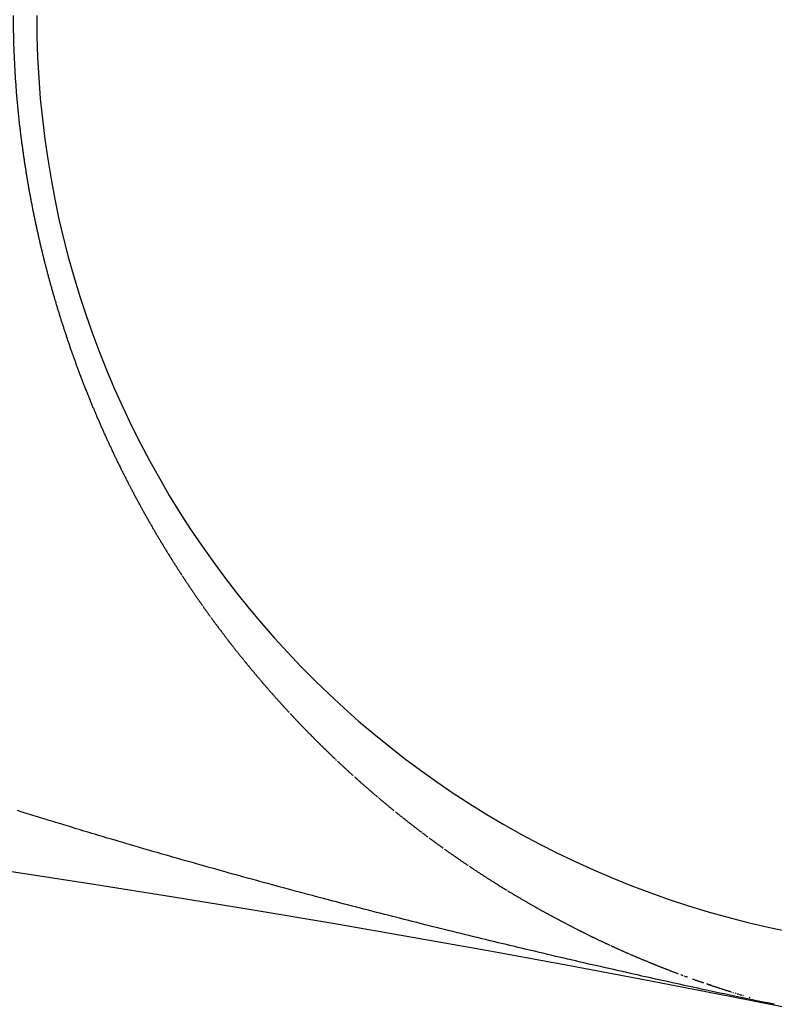
# Model space of a CAD drawing. Units: millimetres. Extents: x -247 to 411, y -280 to 280.
# Drawn here: x 359 to 361, y 78 to 80 of the extents above; entities that cross this region are included whole.
import ezdxf

# ---------------------------------------------------------------- set-up
doc = ezdxf.new("R2010")
doc.units = ezdxf.units.MM
doc.linetypes.add('DASHED', pattern=[9.652, 8.128, -1.524])
doc.layers.add('nevidi', color=4, linetype='DASHED')

msp = doc.modelspace()

# ---------------------------------------------------------------- linework, layer by layer
at = {"color": 2}
msp.add_lwpolyline([(360.6297, 78.403), (360.6297, 78.403), (360.6298, 78.4031)], dxfattribs=at)
for radius, start, end in [(45, 14.14186, 165.85814), (41, 49.56665, 130.43335), (34, 50.15224, 84.61602)]:
    msp.add_arc((354.0181, 45.0495), radius, start, end, dxfattribs=at)
at = {"layer": 'nevidi', "color": 7, "linetype": 'Continuous'}
for p, q in [((359.8413, 78.8146), (359.8423, 78.8137)), ((359.8434, 78.8128), (359.8446, 78.8118)), ((360.5518, 78.4245), (360.5532, 78.4241)), ((360.5674, 78.4198), (360.5684, 78.4195))]:
    msp.add_line(p, q, dxfattribs=at)
for points in [[(359.1333, 80.1417), (359.1336, 80.1397), (359.1338, 80.1377), (359.134, 80.1358), (359.134, 80.1356), (359.1343, 80.1338), (359.1345, 80.1319), (359.1346, 80.1313), (359.1347, 80.1299), (359.135, 80.1279), (359.1352, 80.126), (359.1353, 80.1251), (359.1355, 80.124), (359.1357, 80.122), (359.1359, 80.1208), (359.136, 80.1201), (359.1362, 80.1181), (359.1365, 80.1162), (359.1367, 80.1147), (359.1367, 80.1142), (359.137, 80.1123), (359.1372, 80.1105), (359.1372, 80.1103), (359.1375, 80.1083), (359.1378, 80.1064), (359.138, 80.1044), (359.1383, 80.1025), (359.1386, 80.1005), (359.1386, 80.1), (359.1388, 80.0986), (359.1391, 80.0966), (359.1394, 80.0947), (359.1395, 80.094), (359.1396, 80.0927), (359.1399, 80.0908), (359.1401, 80.0897), (359.1402, 80.0888), (359.1405, 80.0869), (359.1408, 80.0849), (359.1409, 80.0837), (359.141, 80.083), (359.1413, 80.081), (359.1416, 80.0793), (359.1416, 80.0791), (359.1419, 80.0771), (359.1422, 80.0752), (359.1425, 80.0733), (359.1428, 80.0713), (359.1431, 80.0694), (359.1431, 80.069), (359.1434, 80.0674), (359.1437, 80.0655), (359.144, 80.0635), (359.1441, 80.063), (359.1443, 80.0616), (359.1446, 80.0597), (359.1447, 80.0587), (359.1449, 80.0577), (359.1452, 80.0558), (359.1455, 80.0538), (359.1457, 80.0527), (359.1458, 80.0519), (359.1461, 80.05), (359.1464, 80.0484), (359.1465, 80.048), (359.1468, 80.0461), (359.1471, 80.0442), (359.1474, 80.0424), (359.1474, 80.0422), (359.1477, 80.0403), (359.1479, 80.0393), (359.1481, 80.0382), (359.1484, 80.0364), (359.1487, 80.0345), (359.149, 80.0326), (359.1491, 80.0322), (359.1494, 80.0306), (359.1497, 80.0287), (359.1499, 80.0278), (359.15, 80.0268), (359.1504, 80.0249), (359.1507, 80.0229), (359.1509, 80.022), (359.1511, 80.021), (359.1514, 80.0191), (359.1516, 80.0177), (359.1517, 80.0172), (359.1521, 80.0152), (359.1524, 80.0133), (359.1527, 80.0117), (359.1528, 80.0114), (359.1531, 80.0095), (359.1535, 80.0075), (359.1538, 80.0056), (359.1542, 80.0037), (359.1545, 80.0018), (359.1546, 80.0016), (359.1549, 79.9999), (359.1553, 79.998), (359.1554, 79.9973), (359.1556, 79.996), (359.156, 79.9941), (359.1564, 79.9922), (359.1565, 79.9914), (359.1567, 79.9903), (359.1571, 79.9884), (359.1573, 79.9872), (359.1575, 79.9865), (359.1578, 79.9845), (359.1582, 79.9826), (359.1585, 79.9812), (359.1586, 79.9807), (359.159, 79.9788), (359.1593, 79.9771), (359.1593, 79.9769), (359.1597, 79.975), (359.1601, 79.9731), (359.1605, 79.9712), (359.1609, 79.9693), (359.1613, 79.9674)], [(359.1613, 79.9674), (359.1614, 79.9669), (359.1617, 79.9655), (359.1621, 79.9636), (359.1624, 79.9617), (359.1626, 79.9611), (359.1628, 79.9598), (359.1632, 79.9579), (359.1635, 79.9568), (359.1636, 79.956), (359.164, 79.9541), (359.1644, 79.9522), (359.1647, 79.9509), (359.1648, 79.9503), (359.1653, 79.9484), (359.1656, 79.9468), (359.1657, 79.9465), (359.1661, 79.9446), (359.1665, 79.9427), (359.1669, 79.9409), (359.1669, 79.9408), (359.1673, 79.9389), (359.1677, 79.937), (359.1678, 79.9367), (359.1681, 79.9351), (359.1686, 79.9332), (359.169, 79.9313), (359.1691, 79.931), (359.1694, 79.9294), (359.1698, 79.9275), (359.17, 79.9267), (359.1702, 79.9256), (359.1707, 79.9237), (359.1711, 79.9219), (359.1713, 79.9208), (359.1715, 79.92), (359.172, 79.9181), (359.1723, 79.9167), (359.1724, 79.9162), (359.1728, 79.9143), (359.1733, 79.9124), (359.1736, 79.9109), (359.1737, 79.9106), (359.1742, 79.9087), (359.1746, 79.9068), (359.1746, 79.9066), (359.175, 79.9049), (359.1755, 79.903), (359.1759, 79.9012), (359.176, 79.9008), (359.1764, 79.8993), (359.1768, 79.8974), (359.177, 79.8967), (359.1773, 79.8955), (359.1777, 79.8937), (359.1782, 79.8918), (359.1784, 79.8909), (359.1787, 79.8899), (359.1791, 79.888), (359.1794, 79.8868), (359.1796, 79.8862), (359.18, 79.8843), (359.1805, 79.8824), (359.1808, 79.8811), (359.181, 79.8805), (359.1814, 79.8787), (359.1819, 79.8768), (359.1824, 79.8749), (359.1828, 79.8731), (359.1833, 79.8712), (359.1834, 79.871), (359.1838, 79.8693), (359.1843, 79.8675), (359.1844, 79.867), (359.1847, 79.8656), (359.1852, 79.8638), (359.1857, 79.8619), (359.1859, 79.8612), (359.1862, 79.86), (359.1867, 79.8582), (359.187, 79.857), (359.1872, 79.8563), (359.1877, 79.8545), (359.1881, 79.8526), (359.1885, 79.8513), (359.1886, 79.8508), (359.1891, 79.8489), (359.1896, 79.8472), (359.1896, 79.847), (359.1901, 79.8452), (359.1906, 79.8433), (359.1911, 79.8415), (359.1916, 79.8396), (359.1921, 79.8378), (359.1923, 79.8373), (359.1926, 79.8359), (359.1931, 79.8341), (359.1936, 79.8322), (359.1938, 79.8316), (359.1941, 79.8304), (359.1947, 79.8286), (359.1949, 79.8275), (359.1952, 79.8267), (359.1957, 79.8249), (359.1962, 79.823), (359.1965, 79.8218), (359.1967, 79.8212), (359.1972, 79.8193), (359.1977, 79.8177), (359.1978, 79.8175), (359.1983, 79.8157), (359.1988, 79.8138), (359.1993, 79.812), (359.1999, 79.8101), (359.2004, 79.8083), (359.2005, 79.8078), (359.2009, 79.8065), (359.2014, 79.8046), (359.202, 79.8028), (359.2022, 79.8021)], [(359.2022, 79.8021), (359.2026, 79.8005), (359.2033, 79.7981), (359.2036, 79.7973), (359.2041, 79.7955), (359.2047, 79.7937), (359.205, 79.7924), (359.2052, 79.7918), (359.2058, 79.79), (359.2062, 79.7883), (359.2063, 79.7882), (359.2068, 79.7864), (359.2074, 79.7845), (359.2079, 79.7827), (359.2085, 79.7809), (359.209, 79.7791), (359.2092, 79.7786), (359.2096, 79.7772), (359.2102, 79.7754), (359.2107, 79.7736), (359.2109, 79.7729), (359.2113, 79.7718), (359.2118, 79.77), (359.2122, 79.7688), (359.2124, 79.7682), (359.213, 79.7663), (359.2135, 79.7645), (359.2139, 79.7632), (359.2141, 79.7627), (359.2147, 79.7609), (359.2152, 79.7591), (359.2158, 79.7573), (359.2164, 79.7555), (359.217, 79.7537), (359.217, 79.7535), (359.2175, 79.7519), (359.2181, 79.7501), (359.2183, 79.7496), (359.2187, 79.7483), (359.2193, 79.7465), (359.2199, 79.7447), (359.2201, 79.7438), (359.2204, 79.7428), (359.221, 79.741), (359.2214, 79.7399), (359.2216, 79.7392), (359.2222, 79.7375), (359.2228, 79.7357), (359.2233, 79.7342), (359.2234, 79.7339), (359.224, 79.7321), (359.2246, 79.7303), (359.2252, 79.7285), (359.2258, 79.7267), (359.2264, 79.7249), (359.2265, 79.7246), (359.227, 79.7231), (359.2276, 79.7213), (359.2278, 79.7207), (359.2282, 79.7195), (359.2288, 79.7177), (359.2294, 79.716), (359.2297, 79.715), (359.23, 79.7142), (359.2306, 79.7124), (359.231, 79.7111), (359.2312, 79.7106), (359.2318, 79.7088), (359.2324, 79.707), (359.233, 79.7054), (359.233, 79.7053), (359.2337, 79.7035), (359.2343, 79.7017), (359.2344, 79.7014), (359.2349, 79.6999), (359.2355, 79.6982), (359.2361, 79.6964), (359.2363, 79.6959), (359.2368, 79.6946), (359.2374, 79.6928), (359.2377, 79.6919), (359.238, 79.6911), (359.2386, 79.6893), (359.2393, 79.6875), (359.2397, 79.6864), (359.2399, 79.6858), (359.2405, 79.684), (359.2411, 79.6824), (359.2412, 79.6823), (359.2418, 79.6805), (359.2424, 79.6787), (359.2431, 79.677), (359.2437, 79.6752), (359.2443, 79.6735), (359.2445, 79.673), (359.245, 79.6717), (359.2456, 79.6699), (359.2463, 79.6682), (359.2466, 79.6674), (359.2469, 79.6664), (359.2476, 79.6647), (359.248, 79.6636), (359.2482, 79.6629), (359.2489, 79.6612), (359.2495, 79.6594), (359.25, 79.658), (359.2502, 79.6577), (359.2508, 79.6559), (359.2515, 79.6542), (359.2521, 79.6525), (359.2528, 79.6507), (359.2534, 79.649), (359.2536, 79.6487), (359.2541, 79.6472), (359.2548, 79.6455), (359.2551, 79.6447), (359.2554, 79.6438), (359.2561, 79.642), (359.2567, 79.6403), (359.2571, 79.6394)], [(359.2571, 79.6394), (359.2574, 79.6386), (359.2581, 79.6368), (359.2586, 79.6354), (359.2587, 79.6351), (359.2594, 79.6334), (359.2601, 79.6317), (359.2608, 79.6299), (359.2614, 79.6282), (359.2621, 79.6265), (359.2622, 79.6262), (359.2628, 79.6248), (359.2635, 79.623), (359.2641, 79.6213), (359.2644, 79.6207), (359.2648, 79.6196), (359.2655, 79.6179), (359.2659, 79.6168), (359.2662, 79.6162), (359.2669, 79.6145), (359.2676, 79.6127), (359.2681, 79.6115), (359.2682, 79.611), (359.2689, 79.6093), (359.2696, 79.6076), (359.2703, 79.6059), (359.271, 79.6042), (359.2717, 79.6025), (359.2718, 79.6022), (359.2724, 79.6008), (359.2731, 79.5991), (359.2733, 79.5985), (359.2738, 79.5974), (359.2745, 79.5957), (359.2752, 79.594), (359.2756, 79.5931), (359.2759, 79.5923), (359.2766, 79.5906), (359.2771, 79.5892), (359.2773, 79.5889), (359.278, 79.5872), (359.2787, 79.5855), (359.2794, 79.5839), (359.2801, 79.5822), (359.2808, 79.5805), (359.2809, 79.5802), (359.2815, 79.5788), (359.2822, 79.5771), (359.2829, 79.5754), (359.2832, 79.5748), (359.2836, 79.5738), (359.2844, 79.5721), (359.2848, 79.571), (359.2856, 79.5692), (359.2858, 79.5687), (359.2865, 79.567), (359.287, 79.5658), (359.2872, 79.5654), (359.2879, 79.5637), (359.2887, 79.562), (359.2894, 79.5604), (359.2901, 79.5587), (359.2908, 79.557), (359.291, 79.5567), (359.2916, 79.5554), (359.2923, 79.5537), (359.2926, 79.553), (359.293, 79.552), (359.2937, 79.5504), (359.2945, 79.5487), (359.2949, 79.5478), (359.2952, 79.5471), (359.2959, 79.5454), (359.2965, 79.5441), (359.2967, 79.5438), (359.2974, 79.5421), (359.2981, 79.5404), (359.2989, 79.5388), (359.2996, 79.5371), (359.3003, 79.5355), (359.3005, 79.535), (359.3011, 79.5338), (359.3018, 79.5322), (359.3026, 79.5306), (359.3028, 79.53), (359.3033, 79.5289), (359.3041, 79.5273), (359.3045, 79.5262), (359.3048, 79.5256), (359.3056, 79.524), (359.3063, 79.5224), (359.3069, 79.521), (359.307, 79.5207), (359.3078, 79.5191), (359.3085, 79.5175), (359.3086, 79.5173), (359.3093, 79.5158), (359.3101, 79.5142), (359.3108, 79.5126), (359.311, 79.5122), (359.3116, 79.5109), (359.3123, 79.5093), (359.3127, 79.5086), (359.3131, 79.5077), (359.3138, 79.5061), (359.3146, 79.5044), (359.3151, 79.5034), (359.3154, 79.5028), (359.3161, 79.5012), (359.3168, 79.4997), (359.3169, 79.4996), (359.3176, 79.498), (359.3184, 79.4963), (359.3192, 79.4947), (359.3193, 79.4946), (359.3199, 79.4931), (359.3207, 79.4915), (359.3209, 79.491), (359.3215, 79.4899), (359.3223, 79.4883)], [(359.3223, 79.4883), (359.323, 79.4867), (359.3234, 79.4859), (359.3238, 79.4851), (359.3246, 79.4835), (359.3251, 79.4823), (359.3254, 79.4818), (359.3261, 79.4802), (359.3269, 79.4786), (359.3276, 79.4772), (359.3277, 79.477), (359.3285, 79.4754), (359.3292, 79.4738), (359.3294, 79.4736), (359.33, 79.4723), (359.3308, 79.4707), (359.3316, 79.4691), (359.3319, 79.4685), (359.3324, 79.4675), (359.3332, 79.4659), (359.3336, 79.4649), (359.334, 79.4643), (359.3347, 79.4627), (359.3355, 79.4611), (359.3362, 79.4598), (359.3363, 79.4595), (359.3371, 79.4579), (359.3379, 79.4564), (359.3387, 79.4548), (359.3395, 79.4532), (359.3403, 79.4516), (359.3404, 79.4513), (359.3411, 79.45), (359.3419, 79.4485), (359.3422, 79.4477), (359.3427, 79.4469), (359.3435, 79.4453), (359.3443, 79.4437), (359.3448, 79.4427), (359.3451, 79.4422), (359.3459, 79.4406), (359.3466, 79.4392), (359.3467, 79.439), (359.3475, 79.4375), (359.3483, 79.4359), (359.3491, 79.4343), (359.3492, 79.4342), (359.3499, 79.4328), (359.3507, 79.4312), (359.351, 79.4306), (359.3515, 79.4296), (359.3523, 79.4281), (359.3532, 79.4265), (359.3536, 79.4257), (359.354, 79.425), (359.3548, 79.4234), (359.3555, 79.4221), (359.3556, 79.4218), (359.3564, 79.4203), (359.3572, 79.4187), (359.3581, 79.4172), (359.3589, 79.4156), (359.3597, 79.4141), (359.3599, 79.4137), (359.3605, 79.4125), (359.3613, 79.411), (359.3622, 79.4095), (359.3625, 79.4088), (359.363, 79.4079), (359.3638, 79.4064), (359.3644, 79.4052), (359.3646, 79.4048), (359.3655, 79.4033), (359.3663, 79.4017), (359.367, 79.4004), (359.3671, 79.4002), (359.368, 79.3987), (359.3688, 79.3971), (359.3689, 79.3969), (359.3696, 79.3956), (359.3704, 79.3941), (359.3713, 79.3925), (359.3716, 79.392), (359.3721, 79.391), (359.373, 79.3895), (359.3735, 79.3885), (359.3738, 79.388), (359.3746, 79.3864), (359.3755, 79.3849), (359.3762, 79.3837), (359.3763, 79.3834), (359.3772, 79.3819), (359.378, 79.3803), (359.3781, 79.3802), (359.3788, 79.3788), (359.3797, 79.3773), (359.3805, 79.3758), (359.3808, 79.3754), (359.3814, 79.3743), (359.3822, 79.3728), (359.3827, 79.3719), (359.3831, 79.3712), (359.3839, 79.3697), (359.3848, 79.3682), (359.3854, 79.3671), (359.3856, 79.3667), (359.3865, 79.3652), (359.3873, 79.3637), (359.3882, 79.3622), (359.389, 79.3607), (359.3899, 79.3592), (359.39, 79.3589), (359.3907, 79.3577), (359.3916, 79.3562), (359.392, 79.3555), (359.3925, 79.3547), (359.3933, 79.3532), (359.3942, 79.3517), (359.3948, 79.3506), (359.3958, 79.3489)], [(359.3958, 79.3489), (359.3968, 79.3472), (359.3976, 79.3457), (359.3985, 79.3442), (359.3994, 79.3427), (359.3995, 79.3425), (359.4002, 79.3413), (359.4011, 79.3398), (359.4015, 79.3391), (359.402, 79.3383), (359.4028, 79.3368), (359.4037, 79.3353), (359.4043, 79.3344), (359.4046, 79.3338), (359.4055, 79.3324), (359.4062, 79.331), (359.4063, 79.3309), (359.4072, 79.3294), (359.4081, 79.3279), (359.4089, 79.3265), (359.409, 79.3263), (359.4098, 79.325), (359.4107, 79.3235), (359.4111, 79.3229), (359.4116, 79.322), (359.4125, 79.3206), (359.4133, 79.3191), (359.4139, 79.3182), (359.4142, 79.3176), (359.4151, 79.3162), (359.4159, 79.3148), (359.416, 79.3147), (359.4169, 79.3132), (359.4178, 79.3118), (359.4186, 79.3103), (359.4187, 79.3102), (359.4195, 79.3089), (359.4204, 79.3074), (359.4207, 79.3069), (359.4213, 79.306), (359.4222, 79.3045), (359.4231, 79.303), (359.4236, 79.3022), (359.424, 79.3016), (359.4249, 79.3001), (359.4257, 79.2988), (359.4258, 79.2987), (359.4267, 79.2972), (359.4275, 79.2958), (359.4284, 79.2944), (359.4285, 79.2942), (359.4293, 79.2929), (359.4302, 79.2915), (359.4306, 79.2909), (359.4311, 79.29), (359.432, 79.2886), (359.4329, 79.2872), (359.4334, 79.2864), (359.4338, 79.2857), (359.4347, 79.2843), (359.4355, 79.283), (359.4356, 79.2828), (359.4365, 79.2814), (359.4374, 79.28), (359.4383, 79.2785), (359.4384, 79.2784), (359.4392, 79.2771), (359.4402, 79.2757), (359.4405, 79.2752), (359.4411, 79.2743), (359.442, 79.2728), (359.4429, 79.2714), (359.4434, 79.2706), (359.4438, 79.27), (359.4447, 79.2686), (359.4455, 79.2673), (359.4456, 79.2672), (359.4465, 79.2657), (359.4474, 79.2643), (359.4483, 79.2629), (359.4493, 79.2615), (359.4502, 79.2601), (359.4505, 79.2596), (359.4511, 79.2587), (359.452, 79.2572), (359.4529, 79.2558), (359.4535, 79.255), (359.4538, 79.2544), (359.4548, 79.253)], [(359.4556, 79.2518), (359.4557, 79.2516), (359.4566, 79.2502), (359.4575, 79.2488), (359.4584, 79.2474), (359.4585, 79.2473), (359.4594, 79.246), (359.4603, 79.2446), (359.4606, 79.2441), (359.4612, 79.2432), (359.4621, 79.2418), (359.4631, 79.2404), (359.4636, 79.2396), (359.464, 79.239), (359.4649, 79.2376), (359.4658, 79.2364), (359.4658, 79.2362), (359.4668, 79.2349), (359.4677, 79.2335), (359.4686, 79.2321), (359.4687, 79.2319), (359.4696, 79.2307), (359.4705, 79.2293), (359.4709, 79.2288), (359.4714, 79.2279), (359.4724, 79.2265), (359.4733, 79.2252), (359.4739, 79.2243), (359.4742, 79.2238), (359.4752, 79.2224), (359.476, 79.2212), (359.4761, 79.221), (359.477, 79.2197), (359.478, 79.2183), (359.4789, 79.2169), (359.4791, 79.2167), (359.4798, 79.2155), (359.4808, 79.2142), (359.4812, 79.2135), (359.4817, 79.2128), (359.4827, 79.2114), (359.4836, 79.2101), (359.4842, 79.2092), (359.4846, 79.2087), (359.4855, 79.2073), (359.4864, 79.206), (359.4874, 79.2046), (359.4883, 79.2033), (359.4893, 79.2019), (359.4895, 79.2017), (359.4902, 79.2005), (359.4912, 79.1992), (359.4916, 79.1986), (359.4921, 79.1978), (359.4931, 79.1965), (359.494, 79.1951), (359.4947, 79.1942), (359.495, 79.1938), (359.4959, 79.1924)], [(359.4969, 79.1911), (359.4978, 79.1897), (359.4988, 79.1884), (359.4997, 79.1871), (359.4999, 79.1868), (359.5007, 79.1857), (359.5016, 79.1844), (359.5022, 79.1836), (359.5026, 79.183), (359.5036, 79.1817), (359.5045, 79.1804), (359.5052, 79.1794), (359.5055, 79.179), (359.5064, 79.1777), (359.5074, 79.1764), (359.5084, 79.175), (359.5093, 79.1737), (359.5103, 79.1724), (359.5105, 79.172), (359.5112, 79.171)], [(359.5127, 79.169), (359.5132, 79.1684), (359.5141, 79.1671), (359.5151, 79.1657), (359.5159, 79.1647), (359.5161, 79.1644), (359.517, 79.1631), (359.518, 79.1618), (359.5181, 79.1617), (359.519, 79.1605), (359.5199, 79.1591), (359.5209, 79.1578), (359.5212, 79.1574), (359.5219, 79.1565), (359.5228, 79.1552), (359.5235, 79.1544), (359.5238, 79.1539), (359.5248, 79.1526), (359.5258, 79.1513), (359.5266, 79.1502), (359.5267, 79.15), (359.5277, 79.1487), (359.5287, 79.1474), (359.5288, 79.1472), (359.5297, 79.1461), (359.5306, 79.1448), (359.5316, 79.1435), (359.532, 79.143), (359.5324, 79.1423), (359.5326, 79.1422), (359.5336, 79.1409), (359.5342, 79.14), (359.5345, 79.1396), (359.5355, 79.1383), (359.5365, 79.137), (359.5374, 79.1358), (359.5375, 79.1357), (359.5385, 79.1344), (359.5394, 79.1331), (359.5396, 79.1329), (359.5404, 79.1318), (359.5414, 79.1305), (359.5424, 79.1292), (359.5428, 79.1287), (359.5434, 79.128), (359.5444, 79.1267), (359.5451, 79.1257), (359.5453, 79.1254), (359.5463, 79.1241), (359.5473, 79.1228), (359.5482, 79.1217), (359.5483, 79.1215), (359.5493, 79.1203), (359.5503, 79.119), (359.5505, 79.1186), (359.5513, 79.1177), (359.5522, 79.1164), (359.5532, 79.1152), (359.5537, 79.1146), (359.5542, 79.1139), (359.5552, 79.1126), (359.5559, 79.1117), (359.5562, 79.1114), (359.5572, 79.1101), (359.5582, 79.1088), (359.5592, 79.1076), (359.5602, 79.1063), (359.5612, 79.105), (359.5614, 79.1047), (359.5622, 79.1038), (359.5632, 79.1025), (359.5642, 79.1013), (359.5647, 79.1006), (359.5652, 79.1), (359.5662, 79.0988), (359.567, 79.0977), (359.5672, 79.0975), (359.5682, 79.0963), (359.5692, 79.095), (359.5702, 79.0937), (359.5712, 79.0925), (359.5722, 79.0913), (359.5725, 79.0908), (359.5732, 79.09), (359.5742, 79.0888), (359.5752, 79.0875), (359.5757, 79.0868), (359.5762, 79.0863), (359.5772, 79.085)], [(359.5781, 79.0839), (359.5782, 79.0838), (359.5792, 79.0826), (359.5802, 79.0813), (359.5812, 79.0801), (359.5813, 79.08), (359.5822, 79.0788), (359.5832, 79.0776), (359.5836, 79.0771), (359.5842, 79.0764), (359.5852, 79.0751), (359.5862, 79.0739), (359.5869, 79.0731), (359.5873, 79.0727), (359.5883, 79.0715), (359.5892, 79.0703), (359.5893, 79.0702), (359.5903, 79.069), (359.5913, 79.0678), (359.5923, 79.0666), (359.5925, 79.0663), (359.5933, 79.0653), (359.5943, 79.0641)], [(359.5948, 79.0636), (359.5954, 79.0629), (359.5964, 79.0617), (359.5974, 79.0605), (359.5981, 79.0596), (359.5984, 79.0592), (359.5994, 79.058), (359.6004, 79.0568), (359.6015, 79.0556), (359.6025, 79.0544), (359.6035, 79.0532), (359.6038, 79.0529), (359.6045, 79.052), (359.6055, 79.0508), (359.6061, 79.0501), (359.6066, 79.0496), (359.6076, 79.0484), (359.6086, 79.0472), (359.6094, 79.0462), (359.6096, 79.046), (359.6107, 79.0448), (359.6117, 79.0436), (359.6118, 79.0434), (359.6127, 79.0424), (359.6137, 79.0412), (359.6148, 79.04), (359.6151, 79.0396), (359.6158, 79.0388), (359.6168, 79.0376), (359.6175, 79.0368), (359.6178, 79.0364), (359.6189, 79.0352), (359.6199, 79.034), (359.6207, 79.033), (359.6209, 79.0328), (359.622, 79.0316), (359.623, 79.0304), (359.6232, 79.0302), (359.624, 79.0292), (359.6251, 79.0281), (359.6261, 79.0269), (359.6265, 79.0264), (359.6271, 79.0257), (359.6282, 79.0245), (359.6289, 79.0237), (359.6292, 79.0233), (359.6302, 79.0222), (359.6313, 79.021), (359.6322, 79.0199), (359.6323, 79.0198), (359.6333, 79.0186), (359.6344, 79.0175)], [(359.6347, 79.0171), (359.6354, 79.0163), (359.6364, 79.0151), (359.6375, 79.0139), (359.638, 79.0134), (359.6385, 79.0128), (359.6396, 79.0116), (359.6404, 79.0106), (359.6406, 79.0104), (359.6416, 79.0093), (359.6427, 79.0081), (359.6437, 79.0069), (359.6448, 79.0058), (359.6458, 79.0046), (359.6462, 79.0042), (359.6469, 79.0035), (359.6479, 79.0023), (359.6489, 79.0011), (359.6496, 79.0004), (359.65, 79), (359.651, 78.9988), (359.652, 78.9978), (359.6521, 78.9977), (359.6531, 78.9965), (359.6542, 78.9954), (359.6552, 78.9942), (359.6554, 78.994), (359.6563, 78.9931), (359.6573, 78.9919), (359.6578, 78.9914), (359.6584, 78.9908), (359.6594, 78.9896), (359.6605, 78.9885), (359.6612, 78.9877), (359.6615, 78.9873), (359.6626, 78.9862), (359.6636, 78.9851), (359.6647, 78.9839), (359.6657, 78.9828), (359.6668, 78.9816), (359.6671, 78.9813), (359.6679, 78.9805)], [(359.6695, 78.9787), (359.67, 78.9782), (359.671, 78.9771), (359.6721, 78.976), (359.6729, 78.975), (359.6731, 78.9748), (359.6742, 78.9737), (359.6753, 78.9726), (359.6754, 78.9725), (359.6763, 78.9714), (359.6774, 78.9703), (359.6784, 78.9692), (359.6788, 78.9688), (359.6795, 78.9681), (359.6806, 78.967), (359.6813, 78.9662), (359.6816, 78.9658), (359.6827, 78.9647), (359.6837, 78.9636), (359.6847, 78.9626), (359.6848, 78.9625), (359.6859, 78.9614), (359.6869, 78.9602), (359.6872, 78.9599), (359.688, 78.9591), (359.6891, 78.958), (359.6901, 78.9569), (359.6907, 78.9563), (359.6912, 78.9558), (359.6923, 78.9547), (359.6931, 78.9538), (359.6941, 78.9528), (359.6944, 78.9525), (359.6955, 78.9513), (359.6966, 78.9502), (359.6966, 78.9501), (359.6976, 78.9491), (359.6987, 78.948), (359.6991, 78.9476), (359.6998, 78.9469), (359.7008, 78.9458), (359.7019, 78.9447), (359.7026, 78.944), (359.703, 78.9436), (359.7041, 78.9425), (359.7051, 78.9414), (359.7062, 78.9403), (359.7073, 78.9392), (359.7084, 78.9381), (359.7086, 78.9379), (359.7094, 78.937), (359.7105, 78.936), (359.7111, 78.9354), (359.7116, 78.9349), (359.7127, 78.9338), (359.7137, 78.9327), (359.7146, 78.9318), (359.7148, 78.9316), (359.7159, 78.9305), (359.717, 78.9294), (359.7171, 78.9293), (359.7181, 78.9283), (359.7191, 78.9273), (359.7202, 78.9262), (359.7206, 78.9258), (359.7213, 78.9251), (359.7224, 78.924), (359.7231, 78.9233), (359.7235, 78.9229), (359.7246, 78.9219), (359.7256, 78.9208), (359.7266, 78.9198), (359.7267, 78.9197), (359.7278, 78.9186), (359.7289, 78.9176), (359.7292, 78.9173), (359.73, 78.9165), (359.7311, 78.9154), (359.7322, 78.9144), (359.7327, 78.9138), (359.7332, 78.9133), (359.7343, 78.9122), (359.7352, 78.9113), (359.7354, 78.9111), (359.7365, 78.9101), (359.7376, 78.909), (359.7387, 78.908), (359.7388, 78.9078), (359.7398, 78.9069), (359.7409, 78.9058), (359.7414, 78.9053), (359.742, 78.9048), (359.7431, 78.9037), (359.7441, 78.9027), (359.7449, 78.9019), (359.7452, 78.9016), (359.7463, 78.9005), (359.7474, 78.8995), (359.7485, 78.8984), (359.7496, 78.8974), (359.7507, 78.8963), (359.751, 78.896), (359.7518, 78.8953), (359.7529, 78.8942), (359.7536, 78.8936), (359.754, 78.8932), (359.7551, 78.8921), (359.7562, 78.8911), (359.7572, 78.8901), (359.7573, 78.89), (359.7584, 78.889)], [(359.7597, 78.8877), (359.7606, 78.8869), (359.7617, 78.8859)], [(359.7639, 78.8838), (359.765, 78.8828), (359.7659, 78.8819), (359.7661, 78.8817), (359.7672, 78.8807), (359.7683, 78.8796), (359.7694, 78.8786), (359.7695, 78.8785), (359.7705, 78.8776), (359.7716, 78.8766), (359.7721, 78.8761), (359.7727, 78.8755), (359.7739, 78.8745), (359.775, 78.8735), (359.7757, 78.8728), (359.7761, 78.8724), (359.7772, 78.8714), (359.7783, 78.8704), (359.7794, 78.8694), (359.7805, 78.8683), (359.7816, 78.8673), (359.7819, 78.867), (359.7827, 78.8663), (359.7838, 78.8653), (359.7845, 78.8647), (359.785, 78.8643), (359.7861, 78.8632), (359.7872, 78.8622), (359.7882, 78.8613), (359.7883, 78.8612), (359.7894, 78.8602), (359.7905, 78.8592), (359.7907, 78.859), (359.7916, 78.8582), (359.7927, 78.8572), (359.7939, 78.8562), (359.7944, 78.8557)], [(359.797, 78.8533), (359.7972, 78.8531), (359.7983, 78.8521), (359.7995, 78.8511), (359.8006, 78.8501), (359.8007, 78.85), (359.8017, 78.8491), (359.8028, 78.8481), (359.8033, 78.8477), (359.8039, 78.8471), (359.805, 78.8461), (359.8062, 78.8451), (359.807, 78.8444), (359.8073, 78.8441), (359.8084, 78.8431), (359.8095, 78.8421), (359.8107, 78.8411), (359.8118, 78.8401), (359.8129, 78.8391), (359.8132, 78.8388), (359.814, 78.8382), (359.8152, 78.8372), (359.8159, 78.8365), (359.8163, 78.8362), (359.8174, 78.8352), (359.8185, 78.8342), (359.8196, 78.8333), (359.8197, 78.8332), (359.8208, 78.8322), (359.8219, 78.8313), (359.8222, 78.831), (359.823, 78.8303), (359.8242, 78.8293), (359.8253, 78.8283), (359.8259, 78.8278), (359.8264, 78.8273), (359.8276, 78.8264), (359.8286, 78.8255), (359.8287, 78.8254), (359.8298, 78.8244), (359.831, 78.8234), (359.8321, 78.8224), (359.8323, 78.8223), (359.8332, 78.8215), (359.8343, 78.8205), (359.8349, 78.82), (359.8355, 78.8195), (359.8366, 78.8186), (359.8377, 78.8176), (359.8387, 78.8168), (359.8389, 78.8166), (359.84, 78.8157), (359.8412, 78.8147)], [(359.8457, 78.8108), (359.8468, 78.8099), (359.8477, 78.8092), (359.848, 78.8089), (359.8491, 78.808), (359.8503, 78.807), (359.8514, 78.8061), (359.8525, 78.8051), (359.8537, 78.8041), (359.8541, 78.8038), (359.8548, 78.8032), (359.856, 78.8022), (359.8571, 78.8013), (359.8578, 78.8007), (359.8582, 78.8003), (359.8594, 78.7994), (359.8605, 78.7984), (359.8617, 78.7975), (359.8628, 78.7966), (359.864, 78.7956), (359.8643, 78.7954), (359.8651, 78.7947), (359.8662, 78.7937), (359.8669, 78.7932), (359.8674, 78.7928), (359.8685, 78.7918), (359.8697, 78.7909), (359.8707, 78.7901), (359.8708, 78.79), (359.872, 78.789), (359.8731, 78.7881), (359.8734, 78.7878), (359.8743, 78.7872), (359.8754, 78.7862)], [(359.6568, 78.6328), (359.6506, 78.6345), (359.6412, 78.637), (359.6348, 78.6387), (359.6254, 78.6413), (359.619, 78.643), (359.6095, 78.6456), (359.6033, 78.6473), (359.5937, 78.6499), (359.5876, 78.6516), (359.578, 78.6543), (359.5719, 78.6559), (359.5624, 78.6586), (359.5562, 78.6603), (359.5467, 78.6629), (359.5406, 78.6646), (359.5311, 78.6673), (359.5249, 78.669), (359.5153, 78.6717), (359.5092, 78.6734), (359.4996, 78.6761), (359.4935, 78.6778), (359.484, 78.6805), (359.4779, 78.6822), (359.4684, 78.6849), (359.4624, 78.6866), (359.4529, 78.6893), (359.4468, 78.691), (359.4373, 78.6938), (359.4312, 78.6955), (359.4217, 78.6982), (359.4156, 78.7), (359.4061, 78.7027), (359.4, 78.7045), (359.3905, 78.7072), (359.3844, 78.709), (359.375, 78.7118), (359.3689, 78.7135), (359.3594, 78.7163), (359.3534, 78.7181), (359.3439, 78.7208), (359.3379, 78.7226), (359.3285, 78.7254), (359.3224, 78.7272), (359.313, 78.73), (359.307, 78.7317), (359.2976, 78.7345), (359.2916, 78.7363), (359.2822, 78.7391), (359.2762, 78.7409), (359.2749, 78.7413), (359.2667, 78.7438), (359.2607, 78.7456), (359.2513, 78.7484), (359.2453, 78.7502), (359.2359, 78.7531), (359.2299, 78.7549), (359.2206, 78.7577), (359.2146, 78.7596), (359.2053, 78.7624), (359.1993, 78.7642), (359.1899, 78.7671), (359.184, 78.769), (359.1746, 78.7718), (359.1686, 78.7737), (359.1593, 78.7766), (359.1533, 78.7784), (359.144, 78.7813), (359.1381, 78.7832), (359.1288, 78.7861)], [(359.8789, 78.7834), (359.879, 78.7833), (359.8799, 78.7826), (359.88, 78.7825), (359.8812, 78.7816), (359.8823, 78.7806), (359.8835, 78.7797), (359.8837, 78.7795), (359.8846, 78.7788), (359.8858, 78.7779), (359.8864, 78.7774), (359.8869, 78.7769), (359.8881, 78.776), (359.8892, 78.7751), (359.8902, 78.7744), (359.8904, 78.7742), (359.8915, 78.7733)], [(359.8927, 78.7723), (359.8928, 78.7723), (359.8939, 78.7714), (359.895, 78.7705), (359.8962, 78.7696), (359.8966, 78.7692), (359.8973, 78.7687), (359.8985, 78.7678), (359.8994, 78.767), (359.8996, 78.7669), (359.9008, 78.7659), (359.9019, 78.765), (359.9031, 78.7641), (359.9032, 78.764), (359.9043, 78.7632), (359.9054, 78.7623)], [(359.9059, 78.7619), (359.9066, 78.7614), (359.9077, 78.7605), (359.9089, 78.7596), (359.9097, 78.759), (359.9101, 78.7587), (359.9112, 78.7578), (359.9124, 78.7569), (359.9136, 78.756), (359.9147, 78.7551), (359.9159, 78.7542), (359.9163, 78.7539), (359.917, 78.7533), (359.9182, 78.7524), (359.919, 78.7518), (359.9194, 78.7515), (359.9205, 78.7506), (359.9217, 78.7497), (359.9229, 78.7488), (359.924, 78.7479), (359.9252, 78.7471), (359.9255, 78.7468), (359.9264, 78.7462), (359.9275, 78.7453), (359.9287, 78.7444), (359.9294, 78.7439), (359.9299, 78.7435), (359.931, 78.7426)], [(359.9322, 78.7417), (359.9334, 78.7409), (359.9345, 78.74), (359.9357, 78.7391), (359.936, 78.7389), (359.9369, 78.7382), (359.938, 78.7373), (359.9387, 78.7368), (359.9392, 78.7365), (359.9404, 78.7356), (359.9416, 78.7347), (359.9426, 78.7339)], [(359.9451, 78.7321), (359.9454, 78.7319), (359.9462, 78.7312), (359.9474, 78.7304), (359.9486, 78.7295), (359.9492, 78.729), (359.9498, 78.7286), (359.9509, 78.7278), (359.952, 78.727), (359.9521, 78.7269), (359.9533, 78.726), (359.9545, 78.7252), (359.9556, 78.7243), (359.9559, 78.7241), (359.9568, 78.7234), (359.958, 78.7226), (359.9586, 78.7221), (359.9592, 78.7217), (359.9604, 78.7209), (359.9615, 78.72), (359.9625, 78.7193), (359.9627, 78.7191), (359.9639, 78.7183), (359.9651, 78.7174), (359.9653, 78.7173), (359.9662, 78.7166), (359.9674, 78.7157), (359.9686, 78.7149), (359.9692, 78.7145), (359.9698, 78.714), (359.971, 78.7132), (359.9719, 78.7125), (359.9722, 78.7123), (359.9733, 78.7115)], [(359.9757, 78.7098), (359.9758, 78.7097), (359.9769, 78.7089), (359.9781, 78.7081), (359.9787, 78.7077), (359.9792, 78.7073), (359.9804, 78.7064), (359.9816, 78.7056), (359.9826, 78.7049), (359.9828, 78.7047), (359.984, 78.7039), (359.9852, 78.7031), (359.9853, 78.703), (359.9864, 78.7022), (359.9875, 78.7014), (359.9887, 78.7006), (359.9893, 78.7002), (359.9899, 78.6997), (359.9911, 78.6989), (359.9921, 78.6982), (359.9923, 78.6981), (359.9935, 78.6972), (359.9947, 78.6964), (359.9959, 78.6956), (359.997, 78.6948), (359.9982, 78.6939), (359.9988, 78.6936), (359.9994, 78.6931), (360.0006, 78.6923), (360.0018, 78.6915), (360.0027, 78.6909), (360.003, 78.6906), (360.0042, 78.6898), (360.0054, 78.689)], [(360.0055, 78.6889), (360.0066, 78.6882), (360.0078, 78.6874), (360.009, 78.6865), (360.0094, 78.6862), (360.0101, 78.6857), (360.0113, 78.6849), (360.0122, 78.6843), (360.0125, 78.6841), (360.0137, 78.6833), (360.0149, 78.6825), (360.0161, 78.6817), (360.0173, 78.6809), (360.0185, 78.68), (360.019, 78.6797), (360.0197, 78.6792), (360.0209, 78.6784), (360.0221, 78.6776), (360.0229, 78.6771)], [(360.0245, 78.676), (360.0257, 78.6752), (360.0269, 78.6744), (360.0281, 78.6736), (360.0293, 78.6728), (360.0297, 78.6725), (360.0305, 78.672), (360.0317, 78.6712), (360.0325, 78.6707), (360.0329, 78.6704), (360.0341, 78.6696), (360.0353, 78.6688), (360.0365, 78.668), (360.0377, 78.6672), (360.0389, 78.6664), (360.0393, 78.6662), (360.0401, 78.6657), (360.0413, 78.6649), (360.0425, 78.6641), (360.0433, 78.6636), (360.0437, 78.6633), (360.0449, 78.6625), (360.0461, 78.6617), (360.0473, 78.6609), (360.0485, 78.6602), (360.0497, 78.6594), (360.0501, 78.6591), (360.0509, 78.6586), (360.0521, 78.6578), (360.0529, 78.6573), (360.0533, 78.657), (360.0545, 78.6562), (360.0557, 78.6555), (360.0569, 78.6547), (360.0582, 78.6539), (360.0594, 78.6531), (360.0597, 78.6529), (360.0606, 78.6524), (360.0618, 78.6516), (360.063, 78.6508), (360.0637, 78.6504), (360.0642, 78.6501), (360.0654, 78.6493), (360.0666, 78.6485), (360.0678, 78.6477), (360.069, 78.647), (360.0702, 78.6462), (360.0706, 78.646), (360.0714, 78.6454), (360.0727, 78.6447), (360.0734, 78.6442), (360.0739, 78.6439), (360.0751, 78.6432), (360.0763, 78.6424), (360.0774, 78.6417), (360.0775, 78.6416), (360.0787, 78.6409), (360.0799, 78.6401), (360.0803, 78.6399), (360.0811, 78.6394), (360.0824, 78.6386), (360.0836, 78.6379), (360.0843, 78.6374), (360.085, 78.637), (360.0871, 78.6357), (360.0872, 78.6356), (360.0884, 78.6348), (360.0896, 78.6341), (360.0909, 78.6333), (360.0911, 78.6332), (360.0921, 78.6326), (360.0933, 78.6319), (360.094, 78.6314), (360.0945, 78.6311), (360.0957, 78.6304), (360.0969, 78.6296), (360.098, 78.6289), (360.0982, 78.6289), (360.0994, 78.6281)], [(360.6295, 78.402), (360.6163, 78.4047), (360.6076, 78.4064), (360.5946, 78.409), (360.5867, 78.4107), (360.5741, 78.4133), (360.567, 78.4147), (360.5544, 78.4174), (360.5483, 78.4187), (360.536, 78.4213), (360.5305, 78.4225), (360.5185, 78.425), (360.513, 78.4262), (360.5016, 78.4287), (360.4956, 78.4299), (360.4848, 78.4323), (360.4784, 78.4337), (360.4681, 78.4359), (360.4613, 78.4374), (360.4513, 78.4395), (360.4445, 78.441), (360.4342, 78.4433), (360.4277, 78.4447), (360.4175, 78.447), (360.411, 78.4484), (360.4006, 78.4507), (360.3944, 78.4521), (360.384, 78.4544), (360.3778, 78.4558), (360.3674, 78.4581), (360.3613, 78.4595), (360.3508, 78.4618), (360.3446, 78.4632), (360.3344, 78.4655), (360.3281, 78.4669), (360.318, 78.4692), (360.3115, 78.4707), (360.3015, 78.4729), (360.295, 78.4744), (360.285, 78.4767), (360.2786, 78.4782), (360.2685, 78.4805), (360.2621, 78.4819), (360.2521, 78.4842), (360.2458, 78.4857), (360.2358, 78.488), (360.2294, 78.4895), (360.2194, 78.4918), (360.2131, 78.4933), (360.2031, 78.4956), (360.1967, 78.4971), (360.1868, 78.4994), (360.1804, 78.5009), (360.1705, 78.5033), (360.1641, 78.5048), (360.1542, 78.5071), (360.1478, 78.5086), (360.1409, 78.5103), (360.1378, 78.511), (360.1314, 78.5125), (360.1215, 78.5149), (360.1152, 78.5164), (360.1053, 78.5188), (360.0989, 78.5203), (360.0891, 78.5227), (360.0828, 78.5242), (360.0729, 78.5266), (360.0666, 78.5281), (360.0567, 78.5305), (360.0504, 78.532), (360.0405, 78.5344), (360.0341, 78.536), (360.0242, 78.5384), (360.0179, 78.5399), (360.0081, 78.5424), (360.0018, 78.5439), (359.992, 78.5463), (359.9857, 78.5479), (359.9759, 78.5503), (359.9696, 78.5519), (359.9598, 78.5543), (359.9535, 78.5559), (359.9436, 78.5583), (359.9373, 78.5599), (359.9275, 78.5624), (359.9212, 78.5639), (359.9116, 78.5664), (359.9051, 78.568), (359.8955, 78.5704), (359.8892, 78.572), (359.8794, 78.5745), (359.8732, 78.5761), (359.8635, 78.5786), (359.8573, 78.5802), (359.8475, 78.5827), (359.8412, 78.5843), (359.8315, 78.5868), (359.8252, 78.5884), (359.8155, 78.5909), (359.8093, 78.5925), (359.7995, 78.595), (359.7933, 78.5967), (359.7836, 78.5992), (359.7774, 78.6008), (359.7678, 78.6033), (359.7615, 78.605), (359.752, 78.6074), (359.7456, 78.6091), (359.736, 78.6117), (359.7298, 78.6133), (359.7202, 78.6158), (359.7141, 78.6175), (359.7044, 78.62), (359.7007, 78.621), (359.6981, 78.6217), (359.6885, 78.6243), (359.6824, 78.6259), (359.6727, 78.6285), (359.6665, 78.6302), (359.6568, 78.6328)], [(360.1008, 78.6272), (360.1018, 78.6266), (360.103, 78.6259), (360.1043, 78.6252), (360.1049, 78.6248), (360.1055, 78.6244), (360.1067, 78.6237), (360.1078, 78.623), (360.1079, 78.623), (360.1091, 78.6222), (360.1104, 78.6215), (360.1116, 78.6208), (360.1118, 78.6206), (360.1128, 78.62), (360.114, 78.6193), (360.1147, 78.6189), (360.1152, 78.6186), (360.1165, 78.6178), (360.1177, 78.6171), (360.1187, 78.6165), (360.1189, 78.6164), (360.1201, 78.6157), (360.1214, 78.6149), (360.1216, 78.6148), (360.1226, 78.6142), (360.1238, 78.6135), (360.125, 78.6128), (360.1257, 78.6124), (360.1263, 78.612), (360.1275, 78.6113), (360.1285, 78.6107), (360.1287, 78.6106), (360.1299, 78.6099), (360.1312, 78.6092), (360.1324, 78.6085), (360.1326, 78.6083), (360.1336, 78.6077), (360.1349, 78.607), (360.1355, 78.6067), (360.1361, 78.6063), (360.1373, 78.6056), (360.1385, 78.6049), (360.1395, 78.6043), (360.1398, 78.6042), (360.141, 78.6035), (360.1422, 78.6028), (360.1424, 78.6026), (360.1435, 78.6021), (360.1447, 78.6014), (360.1459, 78.6006), (360.1465, 78.6003), (360.1471, 78.5999), (360.1484, 78.5992), (360.1494, 78.5987), (360.1496, 78.5985), (360.1508, 78.5978), (360.1521, 78.5971), (360.1533, 78.5964), (360.1534, 78.5964), (360.1545, 78.5957), (360.1558, 78.595), (360.1564, 78.5947), (360.157, 78.5943), (360.1582, 78.5936), (360.1595, 78.593), (360.1605, 78.5924), (360.1607, 78.5923), (360.1619, 78.5916), (360.1632, 78.5909), (360.1633, 78.5908), (360.1644, 78.5902), (360.1656, 78.5895), (360.1669, 78.5888), (360.1674, 78.5885), (360.1681, 78.5881), (360.1694, 78.5874), (360.1703, 78.5869), (360.1706, 78.5867), (360.1718, 78.5861), (360.1731, 78.5854), (360.1743, 78.5847), (360.1744, 78.5846), (360.1755, 78.584), (360.1768, 78.5833), (360.1773, 78.583), (360.178, 78.5826), (360.1793, 78.582), (360.1805, 78.5813), (360.1814, 78.5808), (360.1817, 78.5806), (360.183, 78.5799), (360.1842, 78.5793), (360.1843, 78.5792), (360.1855, 78.5786), (360.1867, 78.5779), (360.1879, 78.5772), (360.1884, 78.577), (360.1892, 78.5766), (360.1904, 78.5759), (360.1914, 78.5754), (360.1917, 78.5752), (360.1929, 78.5745), (360.1942, 78.5739), (360.1954, 78.5732), (360.1955, 78.5732), (360.1967, 78.5725), (360.1979, 78.5719), (360.1985, 78.5716), (360.1991, 78.5712), (360.2004, 78.5706), (360.2016, 78.5699), (360.2025, 78.5694), (360.2029, 78.5692), (360.2041, 78.5686), (360.2054, 78.5679), (360.2055, 78.5678), (360.2066, 78.5673), (360.2079, 78.5666), (360.2091, 78.5659), (360.2096, 78.5657)], [(360.2096, 78.5657), (360.2104, 78.5653), (360.2116, 78.5646), (360.2126, 78.5641), (360.2129, 78.564), (360.2141, 78.5633), (360.2154, 78.5627), (360.2166, 78.562), (360.2167, 78.562), (360.2178, 78.5614), (360.2191, 78.5607), (360.2196, 78.5605), (360.2203, 78.5601), (360.2216, 78.5594), (360.2229, 78.5588), (360.2238, 78.5583), (360.2241, 78.5581), (360.2254, 78.5575), (360.2266, 78.5568), (360.2267, 78.5568), (360.2279, 78.5562), (360.2291, 78.5556), (360.2304, 78.5549), (360.2309, 78.5547), (360.2316, 78.5543), (360.2329, 78.5536), (360.2338, 78.5532), (360.2341, 78.553), (360.2354, 78.5524), (360.2366, 78.5517), (360.2379, 78.5511), (360.238, 78.551), (360.2391, 78.5505), (360.2404, 78.5498), (360.2409, 78.5496), (360.2417, 78.5492), (360.2429, 78.5486), (360.2442, 78.5479), (360.2451, 78.5475), (360.2454, 78.5473), (360.2467, 78.5467), (360.2479, 78.546)], [(360.2481, 78.546), (360.2492, 78.5454), (360.2505, 78.5448), (360.2517, 78.5442), (360.2522, 78.5439), (360.253, 78.5435), (360.2542, 78.5429), (360.2552, 78.5424), (360.2555, 78.5423), (360.2568, 78.5417), (360.258, 78.541), (360.2593, 78.5404), (360.2594, 78.5404), (360.2605, 78.5398), (360.2618, 78.5392), (360.2623, 78.5389), (360.2631, 78.5386), (360.2643, 78.538), (360.2656, 78.5373), (360.2665, 78.5369), (360.2668, 78.5367), (360.2681, 78.5361), (360.2694, 78.5355), (360.2695, 78.5354), (360.2706, 78.5349), (360.2719, 78.5343), (360.2732, 78.5337), (360.2737, 78.5334), (360.2744, 78.5331), (360.2757, 78.5325)], [(360.2767, 78.532), (360.277, 78.5318), (360.2782, 78.5312), (360.2795, 78.5306), (360.2808, 78.53), (360.2809, 78.53), (360.282, 78.5294), (360.2833, 78.5288), (360.2839, 78.5286), (360.2846, 78.5282), (360.2858, 78.5276), (360.2871, 78.527), (360.288, 78.5266), (360.2884, 78.5264), (360.2896, 78.5258), (360.2909, 78.5252), (360.291, 78.5252), (360.2922, 78.5246), (360.2934, 78.524), (360.2947, 78.5235), (360.2952, 78.5232), (360.296, 78.5229), (360.2973, 78.5223), (360.2983, 78.5218), (360.2985, 78.5217), (360.2998, 78.5211), (360.3011, 78.5205), (360.3024, 78.5199), (360.3025, 78.5198), (360.3036, 78.5193)], [(360.3055, 78.5185), (360.3062, 78.5181), (360.3074, 78.5176), (360.3087, 78.517), (360.3092, 78.5167), (360.3097, 78.5165), (360.31, 78.5164), (360.3113, 78.5158), (360.3125, 78.5152), (360.3127, 78.5152), (360.3138, 78.5147), (360.3151, 78.5141), (360.3164, 78.5135), (360.317, 78.5132), (360.3177, 78.5129), (360.3189, 78.5123), (360.32, 78.5119), (360.3202, 78.5118), (360.3215, 78.5112), (360.3228, 78.5106), (360.324, 78.51), (360.3242, 78.51), (360.3253, 78.5095), (360.3266, 78.5089), (360.3272, 78.5086), (360.3279, 78.5083), (360.3292, 78.5078), (360.3304, 78.5072), (360.3315, 78.5067), (360.3317, 78.5066), (360.333, 78.5061), (360.3343, 78.5055), (360.3345, 78.5054), (360.3356, 78.5049), (360.3369, 78.5044), (360.3381, 78.5038), (360.3387, 78.5035), (360.3394, 78.5032), (360.3407, 78.5027)], [(360.3418, 78.5022), (360.342, 78.5021), (360.3433, 78.5016), (360.3446, 78.501), (360.3458, 78.5004), (360.3461, 78.5003), (360.3471, 78.4999), (360.3484, 78.4993), (360.3491, 78.4991), (360.3497, 78.4988), (360.351, 78.4982), (360.3523, 78.4977), (360.3533, 78.4972), (360.3536, 78.4971), (360.3549, 78.4966), (360.3561, 78.496), (360.3564, 78.4959), (360.3574, 78.4955), (360.3587, 78.4949), (360.36, 78.4944), (360.3607, 78.4941), (360.3613, 78.4938), (360.3626, 78.4933), (360.3637, 78.4928), (360.3639, 78.4927), (360.3652, 78.4922), (360.3665, 78.4916), (360.3677, 78.4911), (360.368, 78.491), (360.369, 78.4906), (360.3703, 78.49), (360.371, 78.4897), (360.3716, 78.4895), (360.3729, 78.4889), (360.3742, 78.4884), (360.3754, 78.4879), (360.3755, 78.4879), (360.3768, 78.4873), (360.3781, 78.4868), (360.3784, 78.4867), (360.3794, 78.4863), (360.3807, 78.4857), (360.382, 78.4852), (360.3827, 78.4849), (360.3833, 78.4847), (360.3846, 78.4841), (360.3857, 78.4837), (360.3859, 78.4836), (360.3872, 78.4831), (360.3885, 78.4826), (360.3898, 78.482), (360.3901, 78.4819), (360.391, 78.4815), (360.3923, 78.481), (360.3931, 78.4807), (360.3936, 78.4805), (360.3949, 78.4799), (360.3962, 78.4794), (360.3974, 78.4789), (360.3975, 78.4789), (360.3988, 78.4784), (360.4001, 78.4779), (360.4005, 78.4777), (360.4014, 78.4773), (360.4027, 78.4768), (360.404, 78.4763), (360.4048, 78.476), (360.4053, 78.4758), (360.4066, 78.4753), (360.4079, 78.4748), (360.4092, 78.4742), (360.4105, 78.4737), (360.4118, 78.4732), (360.4122, 78.4731), (360.4132, 78.4727), (360.4145, 78.4722), (360.4154, 78.4719), (360.4158, 78.4717), (360.4171, 78.4712), (360.4184, 78.4707), (360.4197, 78.4702), (360.421, 78.4697), (360.4223, 78.4692), (360.4228, 78.469), (360.4236, 78.4687), (360.4249, 78.4682), (360.4262, 78.4677), (360.4271, 78.4673), (360.4275, 78.4672), (360.4288, 78.4667), (360.4301, 78.4662), (360.4302, 78.4661), (360.4314, 78.4657), (360.4327, 78.4652), (360.4341, 78.4647), (360.4346, 78.4645), (360.4354, 78.4642), (360.4367, 78.4637), (360.4377, 78.4633), (360.438, 78.4632), (360.4393, 78.4627)], [(360.4446, 78.4608), (360.4451, 78.4605), (360.4459, 78.4603), (360.4472, 78.4598), (360.4485, 78.4593)], [(360.4511, 78.4583), (360.4524, 78.4578), (360.4526, 78.4578), (360.4538, 78.4574), (360.4551, 78.4569), (360.4564, 78.4564), (360.457, 78.4562), (360.4577, 78.4559)], [(360.4676, 78.4523), (360.4683, 78.4521), (360.4696, 78.4516), (360.471, 78.4512), (360.472, 78.4508), (360.4723, 78.4507), (360.4736, 78.4502), (360.4749, 78.4498), (360.4752, 78.4497), (360.4763, 78.4493), (360.4776, 78.4488), (360.4789, 78.4484), (360.4796, 78.4481), (360.4802, 78.4479), (360.4816, 78.4474), (360.4828, 78.447), (360.4829, 78.447), (360.4842, 78.4465), (360.4856, 78.446), (360.4869, 78.4456), (360.4871, 78.4455), (360.4882, 78.4451), (360.4896, 78.4447)], [(360.5041, 78.4397), (360.4962, 78.4424), (360.4976, 78.4419), (360.4978, 78.4418), (360.4989, 78.4415), (360.5002, 78.441), (360.5016, 78.4406), (360.5023, 78.4403), (360.5029, 78.4401), (360.5043, 78.4397), (360.5055, 78.4393), (360.5056, 78.4392), (360.5069, 78.4388), (360.5083, 78.4383), (360.5096, 78.4379), (360.51, 78.4378), (360.5109, 78.4375), (360.5123, 78.437), (360.5131, 78.4367), (360.5136, 78.4366), (360.515, 78.4361), (360.5163, 78.4357), (360.5175, 78.4353), (360.5176, 78.4353), (360.519, 78.4348), (360.5203, 78.4344), (360.5207, 78.4342), (360.5217, 78.4339), (360.523, 78.4335)], [(360.5244, 78.4331), (360.5252, 78.4328), (360.5257, 78.4326), (360.5271, 78.4322), (360.5284, 78.4318), (360.5298, 78.4313), (360.5311, 78.4309), (360.5325, 78.4305), (360.5329, 78.4303), (360.5339, 78.43), (360.5352, 78.4296), (360.5361, 78.4293), (360.5366, 78.4292), (360.538, 78.4287), (360.5393, 78.4283), (360.5406, 78.4279), (360.5407, 78.4279), (360.5421, 78.4275), (360.5435, 78.427), (360.5439, 78.4269), (360.5449, 78.4266)], [(360.5476, 78.4257), (360.5484, 78.4255), (360.549, 78.4253)], [(360.556, 78.4232), (360.5562, 78.4231), (360.5573, 78.4228), (360.5587, 78.4224)], [(360.5601, 78.422), (360.5615, 78.4216), (360.5629, 78.4211), (360.5641, 78.4208), (360.5643, 78.4207), (360.5656, 78.4203)], [(360.5801, 78.4162), (360.5802, 78.4161), (360.5816, 78.4157)], [(360.6295, 78.402), (360.6295, 78.4021), (360.6296, 78.4021)], [(360.6296, 78.4025), (360.6297, 78.4026), (360.6297, 78.4027), (360.6297, 78.4028), (360.6297, 78.4028), (360.6297, 78.4029), (360.6297, 78.403), (360.6297, 78.403)]]:
    msp.add_lwpolyline(points, dxfattribs=at)
for radius, end in [(1.8977, 186.6781), (1.8511, 258.7877)]:
    msp.add_arc((361.0181, 80.3624), radius, 180, end, dxfattribs=at)

doc.saveas('drawing.dxf')
